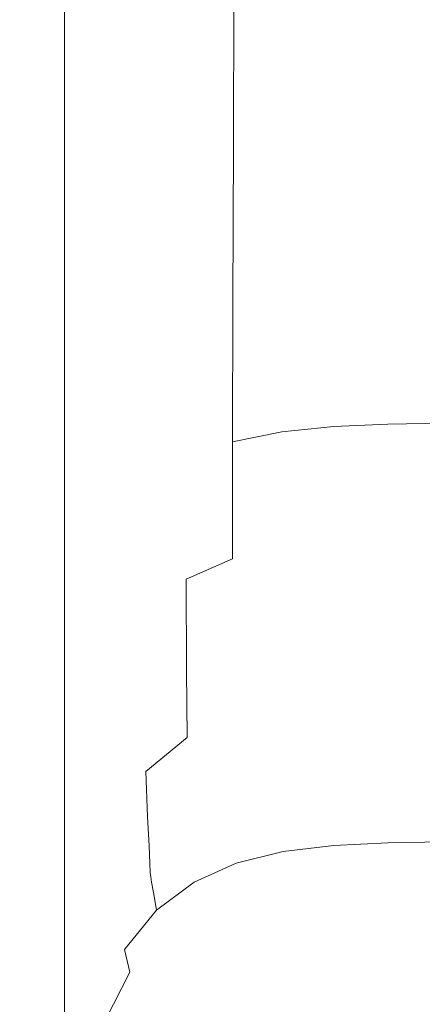
# Model space of a CAD drawing. Extents: x -561 to -121, y 354 to 684.
# Drawn here: x -561 to -551, y 593 to 616 of the extents above; entities that cross this region are included whole.
import ezdxf

# ---------------------------------------------------------------- set-up
doc = ezdxf.new("R2010")
doc.units = 0
doc.header["$LTSCALE"] = 500
doc.header["$MEASUREMENT"] = 0
doc.layers.add('NOVOTERM_CERAMIKA', color=7, linetype='Continuous')

msp = doc.modelspace()

# ---------------------------------------------------------------- linework, layer by layer
at = {"layer": 'NOVOTERM_CERAMIKA', "lineweight": 0}
for points, invisible_edges in [([(-555.705, 617.096, 386.321), (-554.576, 617.176, 385.69), (-554.582, 613.224, 384.373), (-555.716, 613.103, 385.013)], 7), ([(-554.576, 617.176, 385.69), (-553.374, 617.232, 385.374), (-553.377, 613.295, 384.052), (-554.582, 613.224, 384.373)], 15), ([(-553.374, 617.232, 385.374), (-552.111, 617.273, 385.269), (-552.115, 613.335, 383.946), (-553.377, 613.295, 384.052)], 15), ([(-552.111, 617.273, 385.269), (-550.802, 617.306, 385.269), (-550.807, 613.36, 383.946), (-552.115, 613.335, 383.946)], 15), ([(-556.748, 616.983, 387.372), (-556.769, 612.914, 386.081), (-557.718, 612.695, 387.711), (-557.685, 616.856, 388.963)], 15), ([(-555.705, 617.096, 386.321), (-555.716, 613.103, 385.013), (-556.769, 612.914, 386.081), (-556.748, 616.983, 387.372)], 15), ([(-558.501, 616.736, 391.214), (-558.543, 612.485, 390.038), (-559.222, 612.32, 393.198), (-559.176, 616.641, 394.243)], 15), ([(-557.685, 616.856, 388.963), (-557.718, 612.695, 387.711), (-558.543, 612.485, 390.038), (-558.501, 616.736, 391.214)], 15), ([(-560.679, 616.597, 423.286), (-560.68, 612.288, 423.267), (-560.696, 612.291, 427.94), (-560.696, 616.598, 427.94)], 15), ([(-560.696, 616.598, 427.94), (-560.696, 612.291, 427.94), (-560.696, 612.291, 432.049), (-560.696, 616.598, 432.049)], 15), ([(-560.678, 616.598, 438.189), (-560.696, 616.598, 435.44), (-560.696, 612.291, 435.44), (-560.678, 612.291, 438.189)], 15), ([(-560.696, 616.598, 435.44), (-560.696, 616.598, 432.049), (-560.696, 612.291, 432.049), (-560.696, 612.291, 435.44)], 15), ([(-560.626, 616.594, 418.261), (-560.63, 612.28, 418.185), (-560.68, 612.288, 423.267), (-560.679, 616.597, 423.286)], 15), ([(-560.622, 616.6, 440.37), (-560.678, 616.598, 438.189), (-560.678, 612.291, 438.189), (-560.622, 612.292, 440.37)], 15), ([(-560.52, 616.587, 413.041), (-560.531, 612.263, 412.85), (-560.63, 612.28, 418.185), (-560.626, 616.594, 418.261)], 15), ([(-560.51, 616.602, 442.062), (-560.622, 616.6, 440.37), (-560.622, 612.292, 440.37), (-560.51, 612.293, 442.062)], 15), ([(-560.52, 616.587, 413.041), (-560.344, 616.576, 407.799), (-560.365, 612.235, 407.418), (-560.531, 612.263, 412.85)], 15), ([(-560.51, 616.602, 442.062), (-560.51, 612.293, 442.062), (-560.323, 612.295, 443.339), (-560.323, 616.606, 443.339)], 15), ([(-560.344, 616.576, 407.799), (-560.076, 616.574, 402.766), (-560.109, 612.219, 402.154), (-560.365, 612.235, 407.418)], 15), ([(-560.323, 616.606, 443.339), (-560.323, 612.295, 443.339), (-560.044, 612.297, 444.279), (-560.044, 616.613, 444.279)], 15), ([(-560.076, 616.574, 402.766), (-559.694, 616.591, 398.171), (-559.736, 612.239, 397.325), (-560.109, 612.219, 402.154)], 15), ([(-560.044, 616.613, 444.279), (-560.044, 612.297, 444.279), (-559.652, 612.301, 444.957), (-559.652, 616.622, 444.957)], 11), ([(-559.694, 616.591, 398.171), (-559.176, 616.641, 394.243), (-559.222, 612.32, 393.198), (-559.736, 612.239, 397.325)], 15), ([(-559.652, 616.622, 444.957), (-559.652, 612.301, 444.957), (-559.13, 612.306, 445.449), (-559.13, 616.634, 445.449)], 15), ([(-558.459, 616.65, 445.832), (-559.13, 616.634, 445.449), (-559.13, 612.306, 445.449), (-558.459, 612.312, 445.832)], 15), ([(-557.626, 616.665, 446.117), (-558.459, 616.65, 445.832), (-558.459, 612.312, 445.832), (-557.629, 612.316, 446.116)], 15), ([(-556.618, 616.675, 446.317), (-557.626, 616.665, 446.117), (-557.629, 612.316, 446.116), (-556.631, 612.313, 446.313)], 15), ([(-555.424, 616.676, 446.443), (-556.618, 616.675, 446.317), (-556.631, 612.313, 446.313), (-555.455, 612.3, 446.434)], 15), ([(-555.424, 616.676, 446.443), (-555.455, 612.3, 446.434), (-554.093, 612.273, 446.489), (-554.029, 616.665, 446.507)], 15), ([(-554.029, 616.665, 446.507), (-554.093, 612.273, 446.489), (-552.53, 612.256, 446.494), (-552.421, 616.65, 446.524)], 15), ([(-552.421, 616.65, 446.524), (-552.53, 612.256, 446.494), (-550.75, 612.272, 446.466), (-550.582, 616.641, 446.508)], 15), ([(-554.582, 613.224, 384.373), (-553.377, 613.295, 384.052), (-553.38, 609.704, 382.067), (-554.587, 609.606, 382.388)], 15), ([(-553.377, 613.295, 384.052), (-552.115, 613.335, 383.946), (-552.118, 609.749, 381.96), (-553.38, 609.704, 382.067)], 15), ([(-552.115, 613.335, 383.946), (-550.807, 613.36, 383.946), (-550.812, 609.771, 381.96), (-552.118, 609.749, 381.96)], 15), ([(-555.716, 613.103, 385.013), (-555.729, 609.429, 383.029), (-556.792, 609.141, 384.099), (-556.769, 612.914, 386.081)], 15), ([(-555.716, 613.103, 385.013), (-554.582, 613.224, 384.373), (-554.587, 609.606, 382.388), (-555.729, 609.429, 383.029)], 7), ([(-556.769, 612.914, 386.081), (-556.792, 609.141, 384.099), (-557.757, 608.777, 385.756), (-557.718, 612.695, 387.711)], 15), ([(-557.718, 612.695, 387.711), (-557.757, 608.777, 385.756), (-558.603, 608.368, 388.162), (-558.543, 612.485, 390.038)], 15), ([(-558.543, 612.485, 390.038), (-558.603, 608.368, 388.162), (-559.296, 608.041, 391.529), (-559.222, 612.32, 393.198)], 15), ([(-560.68, 612.288, 423.267), (-560.681, 608.047, 423.244), (-560.696, 608.052, 427.94), (-560.696, 612.291, 427.94)], 15), ([(-560.696, 612.291, 427.94), (-560.696, 608.052, 427.94), (-560.696, 608.052, 432.049), (-560.696, 612.291, 432.049)], 15), ([(-560.678, 612.291, 438.189), (-560.696, 612.291, 435.44), (-560.696, 608.052, 435.44), (-560.678, 608.052, 438.189)], 15), ([(-560.696, 612.291, 435.44), (-560.696, 612.291, 432.049), (-560.696, 608.052, 432.049), (-560.696, 608.052, 435.44)], 15), ([(-560.63, 612.28, 418.185), (-560.636, 608.033, 418.093), (-560.681, 608.047, 423.244), (-560.68, 612.288, 423.267)], 15), ([(-560.622, 612.292, 440.37), (-560.678, 612.291, 438.189), (-560.678, 608.052, 438.189), (-560.622, 608.052, 440.37)], 15), ([(-560.531, 612.263, 412.85), (-560.545, 608.005, 412.62), (-560.636, 608.033, 418.093), (-560.63, 612.28, 418.185)], 15), ([(-560.51, 612.293, 442.062), (-560.622, 612.292, 440.37), (-560.622, 608.052, 440.37), (-560.51, 608.052, 442.062)], 15), ([(-560.531, 612.263, 412.85), (-560.365, 612.235, 407.418), (-560.394, 607.959, 406.957), (-560.545, 608.005, 412.62)], 15), ([(-560.51, 612.293, 442.062), (-560.51, 608.052, 442.062), (-560.323, 608.052, 443.339), (-560.323, 612.295, 443.339)], 15), ([(-560.365, 612.235, 407.418), (-560.109, 612.219, 402.154), (-560.155, 607.922, 401.357), (-560.394, 607.959, 406.957)], 15), ([(-560.323, 612.295, 443.339), (-560.323, 608.052, 443.339), (-560.044, 608.053, 444.279), (-560.044, 612.297, 444.279)], 15), ([(-560.109, 612.219, 402.154), (-559.736, 612.239, 397.325), (-559.801, 607.92, 396.07), (-560.155, 607.922, 401.357)], 15), ([(-560.044, 612.297, 444.279), (-560.044, 608.053, 444.279), (-559.652, 608.054, 444.957), (-559.652, 612.301, 444.957)], 11), ([(-559.736, 612.239, 397.325), (-559.222, 612.32, 393.198), (-559.296, 608.041, 391.529), (-559.801, 607.92, 396.07)], 15), ([(-559.652, 612.301, 444.957), (-559.652, 608.054, 444.957), (-559.13, 608.055, 445.449), (-559.13, 612.306, 445.449)], 15), ([(-558.459, 612.312, 445.832), (-559.13, 612.306, 445.449), (-559.13, 608.055, 445.449), (-558.459, 608.057, 445.832)], 15), ([(-557.629, 612.316, 446.116), (-558.459, 612.312, 445.832), (-558.459, 608.057, 445.832), (-557.634, 608.054, 446.115)], 15), ([(-556.631, 612.313, 446.313), (-557.629, 612.316, 446.116), (-557.634, 608.054, 446.115), (-556.653, 608.043, 446.309)], 15), ([(-555.455, 612.3, 446.434), (-556.631, 612.313, 446.313), (-556.653, 608.043, 446.309), (-555.51, 608.019, 446.422)], 15), ([(-555.455, 612.3, 446.434), (-555.51, 608.019, 446.422), (-554.202, 607.977, 446.465), (-554.093, 612.273, 446.489)], 15), ([(-554.093, 612.273, 446.489), (-554.202, 607.977, 446.465), (-552.717, 607.946, 446.453), (-552.53, 612.256, 446.494)], 15), ([(-552.53, 612.256, 446.494), (-552.717, 607.946, 446.453), (-551.044, 607.957, 446.401), (-550.75, 612.272, 446.466)], 15), ([(-555.729, 609.429, 383.029), (-554.587, 609.606, 382.388), (-554.592, 606.413, 379.595), (-555.739, 606.176, 380.216)], 3), ([(-554.587, 609.606, 382.388), (-553.38, 609.704, 382.067), (-553.383, 606.539, 379.284), (-554.592, 606.413, 379.595)], 11), ([(-553.38, 609.704, 382.067), (-552.118, 609.749, 381.96), (-552.12, 606.594, 379.18), (-553.383, 606.539, 379.284)], 11), ([(-552.118, 609.749, 381.96), (-550.812, 609.771, 381.96), (-550.816, 606.615, 379.18), (-552.12, 606.594, 379.18)], 11), ([(-555.729, 609.429, 383.029), (-555.739, 606.176, 380.216), (-556.811, 605.789, 381.251), (-556.792, 609.141, 384.099)], 15), ([(-556.792, 609.141, 384.099), (-556.811, 605.789, 381.251), (-557.797, 605.223, 382.898), (-557.757, 608.777, 385.756)], 15), ([(-557.757, 608.777, 385.756), (-557.797, 605.223, 382.898), (-558.684, 604.448, 385.355), (-558.603, 608.368, 388.162)], 15), ([(-558.603, 608.368, 388.162), (-558.684, 604.448, 385.355), (-559.405, 603.81, 389.03), (-559.296, 608.041, 391.529)], 15), ([(-560.681, 608.047, 423.244), (-560.683, 603.922, 423.22), (-560.696, 603.928, 427.94), (-560.696, 608.052, 427.94)], 15), ([(-560.696, 608.052, 427.94), (-560.696, 603.928, 427.94), (-560.696, 603.928, 432.049), (-560.696, 608.052, 432.049)], 15), ([(-560.678, 608.052, 438.189), (-560.696, 608.052, 435.44), (-560.696, 603.928, 435.44), (-560.678, 603.928, 438.189)], 15), ([(-560.696, 608.052, 435.44), (-560.696, 608.052, 432.049), (-560.696, 603.928, 432.049), (-560.696, 603.928, 435.44)], 15), ([(-560.636, 608.033, 418.093), (-560.643, 603.904, 418), (-560.683, 603.922, 423.22), (-560.681, 608.047, 423.244)], 15), ([(-560.622, 608.052, 440.37), (-560.678, 608.052, 438.189), (-560.678, 603.928, 438.189), (-560.622, 603.928, 440.37)], 15), ([(-560.545, 608.005, 412.62), (-560.563, 603.867, 412.387), (-560.643, 603.904, 418), (-560.636, 608.033, 418.093)], 15), ([(-560.51, 608.052, 442.062), (-560.622, 608.052, 440.37), (-560.622, 603.928, 440.37), (-560.51, 603.928, 442.062)], 15), ([(-560.545, 608.005, 412.62), (-560.394, 607.959, 406.957), (-560.431, 603.807, 406.49), (-560.563, 603.867, 412.387)], 15), ([(-560.51, 608.052, 442.062), (-560.51, 603.928, 442.062), (-560.323, 603.928, 443.339), (-560.323, 608.052, 443.339)], 15), ([(-560.323, 608.052, 443.339), (-560.323, 603.928, 443.339), (-560.044, 603.928, 444.279), (-560.044, 608.053, 444.279)], 15), ([(-560.044, 608.053, 444.279), (-560.044, 603.928, 444.279), (-559.652, 603.928, 444.957), (-559.652, 608.054, 444.957)], 11), ([(-559.801, 607.92, 396.07), (-559.296, 608.041, 391.529), (-559.405, 603.81, 389.03), (-559.896, 603.652, 394.334)], 15), ([(-559.652, 608.054, 444.957), (-559.652, 603.928, 444.957), (-559.13, 603.928, 445.449), (-559.13, 608.055, 445.449)], 15), ([(-558.459, 608.057, 445.832), (-559.13, 608.055, 445.449), (-559.13, 603.928, 445.449), (-558.459, 603.928, 445.832)], 15), ([(-557.634, 608.054, 446.115), (-558.459, 608.057, 445.832), (-558.459, 603.928, 445.832), (-557.641, 603.922, 446.114)], 15), ([(-556.653, 608.043, 446.309), (-557.634, 608.054, 446.115), (-557.641, 603.922, 446.114), (-556.68, 603.906, 446.303)], 15), ([(-555.51, 608.019, 446.422), (-556.653, 608.043, 446.309), (-556.68, 603.906, 446.303), (-555.578, 603.874, 446.409)], 15), ([(-555.51, 608.019, 446.422), (-555.578, 603.874, 446.409), (-554.339, 603.821, 446.439), (-554.202, 607.977, 446.465)], 15), ([(-554.202, 607.977, 446.465), (-554.339, 603.821, 446.439), (-552.954, 603.759, 446.402), (-552.717, 607.946, 446.453)], 15), ([(-551.044, 607.957, 446.401), (-551.416, 603.701, 446.307), (-549.689, 603.895, 446.194), (-549.163, 608.095, 446.332)], 15), ([(-560.394, 607.959, 406.957), (-560.155, 607.922, 401.357), (-560.217, 603.733, 400.432), (-560.431, 603.807, 406.49)], 15), ([(-560.155, 607.922, 401.357), (-559.801, 607.92, 396.07), (-559.896, 603.652, 394.334), (-560.217, 603.733, 400.432)], 15), ([(-552.717, 607.946, 446.453), (-552.954, 603.759, 446.402), (-551.416, 603.701, 446.307), (-551.044, 607.957, 446.401)], 15), ([(-553.383, 606.539, 379.284), (-552.12, 606.594, 379.18), (-552.123, 603.948, 375.474), (-553.385, 603.885, 375.569)], 15), ([(-552.12, 606.594, 379.18), (-550.816, 606.615, 379.18), (-550.82, 603.97, 375.474), (-552.123, 603.948, 375.474)], 15), ([(-555.739, 606.176, 380.216), (-554.592, 606.413, 379.595), (-554.595, 603.734, 375.852), (-555.743, 603.45, 376.419)], 7), ([(-554.592, 606.413, 379.595), (-553.383, 606.539, 379.284), (-553.385, 603.885, 375.569), (-554.595, 603.734, 375.852)], 15), ([(-555.739, 606.176, 380.216), (-555.743, 603.45, 376.419), (-556.82, 602.983, 377.364), (-556.811, 605.789, 381.251)], 13), ([(-556.811, 605.789, 381.251), (-556.82, 602.983, 377.364), (-557.817, 602.245, 378.872), (-557.797, 605.223, 382.898)], 15), ([(-557.797, 605.223, 382.898), (-557.817, 602.245, 378.872), (-558.729, 601.144, 381.127), (-558.684, 604.448, 385.355)], 15), ([(-558.684, 604.448, 385.355), (-558.729, 601.144, 381.127), (-559.591, 599.308, 384.883), (-559.405, 603.81, 389.03)], 15), ([(-560.683, 603.922, 423.22), (-560.685, 599.962, 423.2), (-560.696, 599.968, 427.94), (-560.696, 603.928, 427.94)], 15), ([(-560.696, 603.928, 427.94), (-560.696, 599.968, 427.94), (-560.696, 599.968, 432.049), (-560.696, 603.928, 432.049)], 15), ([(-560.678, 603.928, 438.189), (-560.696, 603.928, 435.44), (-560.696, 599.968, 435.44), (-560.678, 599.968, 438.189)], 15), ([(-560.696, 603.928, 435.44), (-560.696, 603.928, 432.049), (-560.696, 599.968, 432.049), (-560.696, 599.968, 435.44)], 15), ([(-560.643, 603.904, 418), (-560.652, 599.942, 417.919), (-560.685, 599.962, 423.2), (-560.683, 603.922, 423.22)], 15), ([(-560.622, 603.928, 440.37), (-560.678, 603.928, 438.189), (-560.678, 599.968, 438.189), (-560.622, 599.968, 440.37)], 15), ([(-560.563, 603.867, 412.387), (-560.585, 599.902, 412.186), (-560.652, 599.942, 417.919), (-560.643, 603.904, 418)], 15), ([(-560.51, 603.928, 442.062), (-560.622, 603.928, 440.37), (-560.622, 599.968, 440.37), (-560.51, 599.968, 442.062)], 15), ([(-560.563, 603.867, 412.387), (-560.431, 603.807, 406.49), (-560.474, 599.836, 406.09), (-560.585, 599.902, 412.186)], 15), ([(-560.51, 603.928, 442.062), (-560.51, 599.968, 442.062), (-560.323, 599.968, 443.339), (-560.323, 603.928, 443.339)], 15), ([(-560.323, 603.928, 443.339), (-560.323, 599.968, 443.339), (-560.044, 599.968, 444.279), (-560.044, 603.928, 444.279)], 15), ([(-560.044, 603.928, 444.279), (-560.044, 599.968, 444.279), (-559.652, 599.968, 444.957), (-559.652, 603.928, 444.957)], 11), ([(-559.652, 603.928, 444.957), (-559.652, 599.968, 444.957), (-559.13, 599.968, 445.449), (-559.13, 603.928, 445.449)], 15), ([(-558.459, 603.928, 445.832), (-559.13, 603.928, 445.449), (-559.13, 599.968, 445.449), (-558.459, 599.968, 445.832)], 15), ([(-557.641, 603.922, 446.114), (-558.459, 603.928, 445.832), (-558.459, 599.968, 445.832), (-557.648, 599.963, 446.112)], 15), ([(-556.68, 603.906, 446.303), (-557.641, 603.922, 446.114), (-557.648, 599.963, 446.112), (-556.709, 599.945, 446.298)], 15), ([(-555.578, 603.874, 446.409), (-556.68, 603.906, 446.303), (-556.709, 599.945, 446.298), (-555.652, 599.91, 446.396)], 15), ([(-555.578, 603.874, 446.409), (-555.652, 599.91, 446.396), (-554.485, 599.853, 446.414), (-554.339, 603.821, 446.439)], 15), ([(-554.594, 601.66, 371.02), (-554.595, 603.734, 375.852), (-553.385, 603.885, 375.569), (-553.385, 601.822, 370.787)], 15), ([(-553.385, 601.822, 370.787), (-553.385, 603.885, 375.569), (-552.123, 603.948, 375.474), (-552.125, 601.89, 370.709)], 15), ([(-552.125, 601.89, 370.709), (-552.123, 603.948, 375.474), (-550.82, 603.97, 375.474), (-550.822, 601.913, 370.709)], 15), ([(-551.416, 603.701, 446.307), (-551.846, 599.632, 446.212), (-550.282, 599.416, 445.961), (-549.689, 603.895, 446.194)], 15), ([(-560.431, 603.807, 406.49), (-560.217, 603.733, 400.432), (-560.296, 599.731, 399.624), (-560.474, 599.836, 406.09)], 15), ([(-560.217, 603.733, 400.432), (-559.896, 603.652, 394.334), (-560.029, 599.574, 392.782), (-560.296, 599.731, 399.624)], 15), ([(-559.896, 603.652, 394.334), (-559.405, 603.81, 389.03), (-559.591, 599.308, 384.883), (-560.029, 599.574, 392.782)], 15), ([(-555.739, 601.353, 371.486), (-555.743, 603.45, 376.419), (-554.595, 603.734, 375.852), (-554.594, 601.66, 371.02)], 15), ([(-554.339, 603.821, 446.439), (-554.485, 599.853, 446.414), (-553.215, 599.763, 446.352), (-552.954, 603.759, 446.402)], 15), ([(-552.954, 603.759, 446.402), (-553.215, 599.763, 446.352), (-551.846, 599.632, 446.212), (-551.416, 603.701, 446.307)], 15), ([(-555.739, 601.353, 371.486), (-556.812, 600.848, 372.262), (-556.82, 602.983, 377.364), (-555.743, 603.45, 376.419)], 13), ([(-556.812, 600.848, 372.262), (-557.797, 600.053, 373.41), (-557.817, 602.245, 378.872), (-556.82, 602.983, 377.364)], 15), ([(-557.797, 600.053, 373.41), (-558.684, 598.872, 374.991), (-558.729, 601.144, 381.127), (-557.817, 602.245, 378.872)], 15), ([(-554.59, 600.113, 365.372), (-554.594, 601.66, 371.02), (-553.385, 601.822, 370.787), (-553.385, 600.278, 365.202)], 15), ([(-553.385, 600.278, 365.202), (-553.385, 601.822, 370.787), (-552.125, 601.89, 370.709), (-552.126, 600.346, 365.145)], 15), ([(-552.126, 600.346, 365.145), (-552.125, 601.89, 370.709), (-550.822, 601.913, 370.709), (-550.824, 600.37, 365.145)], 15), ([(-555.73, 599.8, 365.713), (-555.739, 601.353, 371.486), (-554.594, 601.66, 371.02), (-554.59, 600.113, 365.372)], 15), ([(-555.73, 599.8, 365.713), (-556.793, 599.287, 366.281), (-556.812, 600.848, 372.262), (-555.739, 601.353, 371.486)], 13), ([(-558.684, 598.872, 374.991), (-559.405, 597.111, 376.329), (-559.591, 599.308, 384.883), (-558.729, 601.144, 381.127)], 15), ([(-556.793, 599.287, 366.281), (-557.757, 598.501, 367.013), (-557.797, 600.053, 373.41), (-556.812, 600.848, 372.262)], 15), ([(-554.586, 599.013, 359.186), (-554.59, 600.113, 365.372), (-553.385, 600.278, 365.202), (-553.385, 599.176, 359.079)], 15), ([(-553.385, 599.176, 359.079), (-553.385, 600.278, 365.202), (-552.126, 600.346, 365.145), (-552.127, 599.244, 359.043)], 15), ([(-552.127, 599.244, 359.043), (-552.126, 600.346, 365.145), (-550.824, 600.37, 365.145), (-550.826, 599.267, 359.043)], 15), ([(-560.678, 596.223, 438.189), (-560.678, 599.968, 438.189), (-560.696, 599.968, 435.44), (-560.696, 596.223, 435.44)], 15), ([(-560.696, 596.223, 435.44), (-560.696, 599.968, 435.44), (-560.696, 599.968, 432.049), (-560.696, 596.223, 432.049)], 15), ([(-560.688, 596.217, 423.187), (-560.696, 596.223, 427.94), (-560.696, 599.968, 427.94), (-560.685, 599.962, 423.2)], 15), ([(-560.696, 596.223, 427.94), (-560.696, 596.223, 432.049), (-560.696, 599.968, 432.049), (-560.696, 599.968, 427.94)], 15), ([(-560.662, 596.199, 417.867), (-560.688, 596.217, 423.187), (-560.685, 599.962, 423.2), (-560.652, 599.942, 417.919)], 15), ([(-560.622, 596.223, 440.371), (-560.622, 599.968, 440.37), (-560.678, 599.968, 438.189), (-560.678, 596.223, 438.189)], 15), ([(-560.61, 596.163, 412.056), (-560.662, 596.199, 417.867), (-560.652, 599.942, 417.919), (-560.585, 599.902, 412.186)], 15), ([(-560.51, 596.223, 442.062), (-560.51, 599.968, 442.062), (-560.622, 599.968, 440.37), (-560.622, 596.223, 440.371)], 15), ([(-560.51, 596.223, 442.062), (-560.323, 596.223, 443.339), (-560.323, 599.968, 443.339), (-560.51, 599.968, 442.062)], 15), ([(-560.323, 596.223, 443.339), (-560.044, 596.223, 444.279), (-560.044, 599.968, 444.279), (-560.323, 599.968, 443.339)], 15), ([(-560.044, 596.223, 444.279), (-559.652, 596.223, 444.957), (-559.652, 599.968, 444.957), (-560.044, 599.968, 444.279)], 13), ([(-559.652, 596.223, 444.957), (-559.13, 596.223, 445.449), (-559.13, 599.968, 445.449), (-559.652, 599.968, 444.957)], 15), ([(-558.459, 596.223, 445.832), (-558.459, 599.968, 445.832), (-559.13, 599.968, 445.449), (-559.13, 596.223, 445.449)], 15), ([(-557.757, 598.501, 367.013), (-558.603, 597.366, 367.847), (-558.684, 598.872, 374.991), (-557.797, 600.053, 373.41)], 15), ([(-557.655, 596.217, 446.111), (-557.648, 599.963, 446.112), (-558.459, 599.968, 445.832), (-558.459, 596.223, 445.832)], 15), ([(-556.737, 596.202, 446.294), (-556.709, 599.945, 446.298), (-557.648, 599.963, 446.112), (-557.655, 596.217, 446.111)], 15), ([(-555.721, 596.17, 446.385), (-555.652, 599.91, 446.396), (-556.709, 599.945, 446.298), (-556.737, 596.202, 446.294)], 15), ([(-555.719, 598.706, 359.399), (-555.73, 599.8, 365.713), (-554.59, 600.113, 365.372), (-554.586, 599.013, 359.186)], 15), ([(-560.61, 596.163, 412.056), (-560.585, 599.902, 412.186), (-560.474, 599.836, 406.09), (-560.524, 596.103, 405.828)], 15), ([(-560.524, 596.103, 405.828), (-560.474, 599.836, 406.09), (-560.296, 599.731, 399.624), (-560.394, 595.998, 399.175)], 15), ([(-560.394, 595.998, 399.175), (-560.296, 599.731, 399.624), (-560.029, 599.574, 392.782), (-560.213, 595.827, 392.084)], 15), ([(-555.719, 598.706, 359.399), (-556.77, 598.202, 359.755), (-556.793, 599.287, 366.281), (-555.73, 599.8, 365.713)], 15), ([(-555.721, 596.17, 446.385), (-554.625, 596.118, 446.391), (-554.485, 599.853, 446.414), (-555.652, 599.91, 446.396)], 15), ([(-554.625, 596.118, 446.391), (-553.479, 596.026, 446.31), (-553.215, 599.763, 446.352), (-554.485, 599.853, 446.414)], 15), ([(-553.479, 596.026, 446.31), (-552.316, 595.874, 446.142), (-551.846, 599.632, 446.212), (-553.215, 599.763, 446.352)], 15), ([(-560.213, 595.827, 392.084), (-560.029, 599.574, 392.782), (-559.591, 599.308, 384.883), (-560.029, 595.413, 384.595)], 15), ([(-552.316, 595.874, 446.142), (-551.331, 595.482, 445.865), (-550.282, 599.416, 445.961), (-551.846, 599.632, 446.212)], 15), ([(-559.896, 594.577, 376.751), (-560.029, 595.413, 384.595), (-559.591, 599.308, 384.883), (-559.405, 597.111, 376.329)], 15), ([(-556.77, 598.202, 359.755), (-557.718, 597.441, 360.179), (-557.757, 598.501, 367.013), (-556.793, 599.287, 366.281)], 9), ([(-552.128, 598.509, 352.664), (-552.127, 599.244, 359.043), (-550.826, 599.267, 359.043), (-550.827, 598.533, 352.664)], 15), ([(-550.721, 594.668, 445.461), (-549.818, 597.262, 445.482), (-550.282, 599.416, 445.961), (-551.331, 595.482, 445.865)], 15), ([(-554.582, 598.284, 352.735), (-554.586, 599.013, 359.186), (-553.385, 599.176, 359.079), (-553.384, 598.442, 352.681)], 15), ([(-553.384, 598.442, 352.681), (-553.385, 599.176, 359.079), (-552.127, 599.244, 359.043), (-552.128, 598.509, 352.664)], 15), ([(-558.603, 597.366, 367.847), (-559.296, 595.785, 368.535), (-559.405, 597.111, 376.329), (-558.684, 598.872, 374.991)], 15), ([(-555.708, 597.986, 352.842), (-555.719, 598.706, 359.399), (-554.586, 599.013, 359.186), (-554.582, 598.284, 352.735)], 15), ([(-555.708, 597.986, 352.842), (-556.749, 597.497, 353.02), (-556.77, 598.202, 359.755), (-555.719, 598.706, 359.399)], 15), ([(-557.718, 597.441, 360.179), (-558.543, 596.361, 360.597), (-558.603, 597.366, 367.847), (-557.757, 598.501, 367.013)], 15), ([(-554.582, 598.284, 352.735), (-553.384, 598.442, 352.681), (-553.384, 598.002, 346.274), (-554.58, 597.847, 346.295)], 15), ([(-553.384, 598.442, 352.681), (-552.128, 598.509, 352.664), (-552.128, 598.068, 346.266), (-553.384, 598.002, 346.274)], 15), ([(-552.128, 598.509, 352.664), (-550.827, 598.533, 352.664), (-550.827, 598.092, 346.266), (-552.128, 598.068, 346.266)], 15), ([(-556.749, 597.497, 353.02), (-557.685, 596.764, 353.231), (-557.718, 597.441, 360.179), (-556.77, 598.202, 359.755)], 13), ([(-555.708, 597.986, 352.842), (-554.582, 598.284, 352.735), (-554.58, 597.847, 346.295), (-555.702, 597.553, 346.338)], 15), ([(-555.708, 597.986, 352.842), (-555.702, 597.553, 346.338), (-556.736, 597.074, 346.409), (-556.749, 597.497, 353.02)], 15), ([(-554.58, 597.847, 346.295), (-553.384, 598.002, 346.274), (-553.383, 597.782, 340.114), (-554.579, 597.628, 340.119)], 15), ([(-553.384, 598.002, 346.274), (-552.128, 598.068, 346.266), (-552.128, 597.847, 340.112), (-553.383, 597.782, 340.114)], 15), ([(-552.128, 598.068, 346.266), (-550.827, 598.092, 346.266), (-550.827, 597.871, 340.112), (-552.128, 597.847, 340.112)], 15), ([(-555.702, 597.553, 346.338), (-554.58, 597.847, 346.295), (-554.579, 597.628, 340.119), (-555.699, 597.337, 340.13)], 15), ([(-554.579, 597.628, 340.119), (-553.383, 597.782, 340.114), (-553.383, 597.708, 334.461), (-554.578, 597.555, 334.461)], 15), ([(-554.577, 597.509, 322.748), (-554.578, 597.555, 325.711), (-553.383, 597.708, 325.711), (-553.383, 597.662, 322.748)], 15), ([(-554.578, 597.555, 325.711), (-554.578, 597.555, 329.574), (-553.383, 597.708, 329.574), (-553.383, 597.708, 325.711)], 15), ([(-554.578, 597.555, 334.461), (-553.383, 597.708, 334.461), (-553.383, 597.708, 329.574), (-554.578, 597.555, 329.574)], 15), ([(-554.574, 597.37, 320.562), (-554.577, 597.509, 322.748), (-553.383, 597.662, 322.748), (-553.382, 597.522, 320.562)], 15), ([(-553.383, 597.782, 340.114), (-552.128, 597.847, 340.112), (-552.128, 597.774, 334.461), (-553.383, 597.708, 334.461)], 15), ([(-553.383, 597.662, 322.748), (-553.383, 597.708, 325.711), (-552.128, 597.774, 325.711), (-552.128, 597.727, 322.748)], 15), ([(-553.383, 597.708, 325.711), (-553.383, 597.708, 329.574), (-552.128, 597.774, 329.574), (-552.128, 597.774, 325.711)], 15), ([(-553.383, 597.708, 334.461), (-552.128, 597.774, 334.461), (-552.128, 597.774, 329.574), (-553.383, 597.708, 329.574)], 15), ([(-553.382, 597.522, 320.562), (-553.383, 597.662, 322.748), (-552.128, 597.727, 322.748), (-552.128, 597.586, 320.561)], 15), ([(-552.128, 597.847, 340.112), (-550.827, 597.871, 340.112), (-550.828, 597.798, 334.461), (-552.128, 597.774, 334.461)], 15), ([(-552.128, 597.727, 322.748), (-552.128, 597.774, 325.711), (-550.828, 597.798, 325.711), (-550.827, 597.751, 322.748)], 15), ([(-552.128, 597.774, 325.711), (-552.128, 597.774, 329.574), (-550.828, 597.798, 329.574), (-550.828, 597.798, 325.711)], 15), ([(-552.128, 597.774, 334.461), (-550.828, 597.798, 334.461), (-550.828, 597.798, 329.574), (-552.128, 597.774, 329.574)], 15), ([(-552.128, 597.586, 320.561), (-552.128, 597.727, 322.748), (-550.827, 597.751, 322.748), (-550.827, 597.61, 320.561)], 15), ([(-557.685, 596.764, 353.231), (-558.501, 595.731, 353.44), (-558.543, 596.361, 360.597), (-557.718, 597.441, 360.179)], 15), ([(-556.749, 597.497, 353.02), (-556.736, 597.074, 346.409), (-557.666, 596.357, 346.494), (-557.685, 596.764, 353.231)], 11), ([(-555.702, 597.553, 346.338), (-555.699, 597.337, 340.13), (-556.73, 596.862, 340.148), (-556.736, 597.074, 346.409)], 15), ([(-555.699, 597.337, 340.13), (-554.579, 597.628, 340.119), (-554.578, 597.555, 334.461), (-555.698, 597.265, 334.461)], 15), ([(-555.696, 597.22, 322.748), (-555.698, 597.265, 325.711), (-554.578, 597.555, 325.711), (-554.577, 597.509, 322.748)], 15), ([(-555.698, 597.265, 325.711), (-555.698, 597.265, 329.574), (-554.578, 597.555, 329.574), (-554.578, 597.555, 325.711)], 15), ([(-555.698, 597.265, 334.461), (-554.578, 597.555, 334.461), (-554.578, 597.555, 329.574), (-555.698, 597.265, 329.574)], 15), ([(-555.689, 597.084, 320.563), (-555.696, 597.22, 322.748), (-554.577, 597.509, 322.748), (-554.574, 597.37, 320.562)], 15), ([(-554.569, 597.093, 319.03), (-554.574, 597.37, 320.562), (-553.382, 597.522, 320.562), (-553.381, 597.241, 319.029)], 15), ([(-553.381, 597.241, 319.029), (-553.382, 597.522, 320.562), (-552.128, 597.586, 320.561), (-552.128, 597.305, 319.028)], 15), ([(-552.128, 597.305, 319.028), (-552.128, 597.586, 320.561), (-550.827, 597.61, 320.561), (-550.827, 597.329, 319.028)], 15), ([(-558.543, 596.361, 360.597), (-559.222, 594.899, 360.933), (-559.296, 595.785, 368.535), (-558.603, 597.366, 367.847)], 15), ([(-555.699, 597.337, 340.13), (-555.698, 597.265, 334.461), (-556.728, 596.792, 334.461), (-556.73, 596.862, 340.148)], 15), ([(-555.696, 597.22, 322.748), (-556.723, 596.748, 322.749), (-556.728, 596.792, 325.711), (-555.698, 597.265, 325.711)], 15), ([(-555.698, 597.265, 325.711), (-556.728, 596.792, 325.711), (-556.728, 596.792, 329.574), (-555.698, 597.265, 329.574)], 15), ([(-555.698, 597.265, 334.461), (-555.698, 597.265, 329.574), (-556.728, 596.792, 329.574), (-556.728, 596.792, 334.461)], 15), ([(-555.689, 597.084, 320.563), (-556.71, 596.617, 320.566), (-556.723, 596.748, 322.749), (-555.696, 597.22, 322.748)], 15), ([(-555.675, 596.813, 319.034), (-555.689, 597.084, 320.563), (-554.574, 597.37, 320.562), (-554.569, 597.093, 319.03)], 15), ([(-554.569, 597.093, 319.03), (-553.381, 597.241, 319.029), (-553.378, 596.774, 318.026), (-554.56, 596.631, 318.029)], 11), ([(-553.381, 597.241, 319.029), (-552.128, 597.305, 319.028), (-552.127, 596.836, 318.025), (-553.378, 596.774, 318.026)], 11), ([(-552.128, 597.305, 319.028), (-550.827, 597.329, 319.028), (-550.826, 596.86, 318.025), (-552.127, 596.836, 318.025)], 11), ([(-559.801, 593.658, 368.83), (-559.896, 594.577, 376.751), (-559.405, 597.111, 376.329), (-559.296, 595.785, 368.535)], 15), ([(-556.736, 597.074, 346.409), (-556.73, 596.862, 340.148), (-557.656, 596.154, 340.169), (-557.666, 596.357, 346.494)], 11), ([(-555.675, 596.813, 319.034), (-556.682, 596.356, 319.039), (-556.71, 596.617, 320.566), (-555.689, 597.084, 320.563)], 15), ([(-555.675, 596.813, 319.034), (-554.569, 597.093, 319.03), (-554.56, 596.631, 318.029), (-555.652, 596.361, 318.035)], 11), ([(-557.685, 596.764, 353.231), (-557.666, 596.357, 346.494), (-558.475, 595.354, 346.577), (-558.501, 595.731, 353.44)], 15), ([(-556.73, 596.862, 340.148), (-556.728, 596.792, 334.461), (-557.653, 596.086, 334.461), (-557.656, 596.154, 340.169)], 11), ([(-556.723, 596.748, 322.749), (-557.646, 596.045, 322.749), (-557.653, 596.086, 325.711), (-556.728, 596.792, 325.711)], 13), ([(-556.728, 596.792, 325.711), (-557.653, 596.086, 325.711), (-557.653, 596.086, 329.574), (-556.728, 596.792, 329.574)], 13), ([(-556.728, 596.792, 334.461), (-556.728, 596.792, 329.574), (-557.653, 596.086, 329.574), (-557.653, 596.086, 334.461)], 11), ([(-556.71, 596.617, 320.566), (-557.624, 595.922, 320.568), (-557.646, 596.045, 322.749), (-556.723, 596.748, 322.749)], 13), ([(-555.675, 596.813, 319.034), (-555.652, 596.361, 318.035), (-556.637, 595.92, 318.046), (-556.682, 596.356, 319.039)], 13), ([(-554.56, 596.631, 318.029), (-553.378, 596.774, 318.026), (-553.375, 596.074, 317.428), (-554.549, 595.938, 317.434)], 15), ([(-553.378, 596.774, 318.026), (-552.127, 596.836, 318.025), (-552.126, 596.132, 317.427), (-553.375, 596.074, 317.428)], 15), ([(-552.127, 596.836, 318.025), (-550.826, 596.86, 318.025), (-550.824, 596.156, 317.427), (-552.126, 596.132, 317.427)], 15), ([(-556.682, 596.356, 319.039), (-557.58, 595.676, 319.045), (-557.624, 595.922, 320.568), (-556.71, 596.617, 320.566)], 13), ([(-555.652, 596.361, 318.035), (-554.56, 596.631, 318.029), (-554.549, 595.938, 317.434), (-555.627, 595.683, 317.444)], 15), ([(-558.501, 595.731, 353.44), (-559.176, 594.345, 353.608), (-559.222, 594.899, 360.933), (-558.543, 596.361, 360.597)], 15), ([(-557.666, 596.357, 346.494), (-557.656, 596.154, 340.169), (-558.463, 595.165, 340.19), (-558.475, 595.354, 346.577)], 15), ([(-556.682, 596.356, 319.039), (-556.637, 595.92, 318.046), (-557.507, 595.265, 318.057), (-557.58, 595.676, 319.045)], 9), ([(-555.652, 596.361, 318.035), (-555.627, 595.683, 317.444), (-556.587, 595.267, 317.461), (-556.637, 595.92, 318.046)], 15), ([(-560.678, 592.664, 438.189), (-560.678, 596.223, 438.189), (-560.696, 596.223, 435.44), (-560.696, 592.664, 435.44)], 15), ([(-560.696, 592.664, 435.44), (-560.696, 596.223, 435.44), (-560.696, 596.223, 432.049), (-560.696, 592.664, 432.049)], 15), ([(-560.69, 592.659, 423.18), (-560.696, 592.664, 427.94), (-560.696, 596.223, 427.94), (-560.688, 596.217, 423.187)], 15), ([(-560.696, 592.664, 427.94), (-560.696, 592.664, 432.049), (-560.696, 596.223, 432.049), (-560.696, 596.223, 427.94)], 15), ([(-560.672, 592.645, 417.836), (-560.69, 592.659, 423.18), (-560.688, 596.217, 423.187), (-560.662, 596.199, 417.867)], 15), ([(-560.622, 592.664, 440.37), (-560.622, 596.223, 440.371), (-560.678, 596.223, 438.189), (-560.678, 592.664, 438.189)], 15), ([(-560.635, 592.617, 411.979), (-560.672, 592.645, 417.836), (-560.662, 596.199, 417.867), (-560.61, 596.163, 412.056)], 15), ([(-560.635, 592.617, 411.979), (-560.61, 596.163, 412.056), (-560.524, 596.103, 405.828), (-560.575, 592.571, 405.675)], 15), ([(-560.51, 592.664, 442.062), (-560.51, 596.223, 442.062), (-560.622, 596.223, 440.371), (-560.622, 592.664, 440.37)], 15), ([(-560.575, 592.571, 405.675), (-560.524, 596.103, 405.828), (-560.394, 595.998, 399.175), (-560.493, 592.486, 398.958)], 15), ([(-560.51, 592.664, 442.062), (-560.323, 592.664, 443.339), (-560.323, 596.223, 443.339), (-560.51, 596.223, 442.062)], 15), ([(-560.323, 592.664, 443.339), (-560.044, 592.664, 444.279), (-560.044, 596.223, 444.279), (-560.323, 596.223, 443.339)], 15), ([(-560.044, 592.664, 444.279), (-559.652, 592.664, 444.957), (-559.652, 596.223, 444.957), (-560.044, 596.223, 444.279)], 13), ([(-559.652, 592.664, 444.957), (-559.13, 592.664, 445.449), (-559.13, 596.223, 445.449), (-559.652, 596.223, 444.957)], 15), ([(-558.459, 592.664, 445.832), (-558.459, 596.223, 445.832), (-559.13, 596.223, 445.449), (-559.13, 592.664, 445.449)], 15), ([(-557.656, 596.154, 340.169), (-557.653, 596.086, 334.461), (-558.459, 595.102, 334.461), (-558.463, 595.165, 340.19)], 15), ([(-557.662, 592.66, 446.11), (-557.655, 596.217, 446.111), (-558.459, 596.223, 445.832), (-558.459, 592.664, 445.832)], 15), ([(-557.646, 596.045, 322.749), (-558.448, 595.064, 322.75), (-558.459, 595.102, 325.711), (-557.653, 596.086, 325.711)], 15), ([(-557.653, 596.086, 325.711), (-558.459, 595.102, 325.711), (-558.459, 595.102, 329.574), (-557.653, 596.086, 329.574)], 15), ([(-557.653, 596.086, 334.461), (-557.653, 596.086, 329.574), (-558.459, 595.102, 329.574), (-558.459, 595.102, 334.461)], 15), ([(-557.624, 595.922, 320.568), (-558.418, 594.952, 320.57), (-558.448, 595.064, 322.75), (-557.646, 596.045, 322.749)], 15), ([(-556.762, 592.648, 446.29), (-556.737, 596.202, 446.294), (-557.655, 596.217, 446.111), (-557.662, 592.66, 446.11)], 15), ([(-555.784, 592.623, 446.375), (-555.721, 596.17, 446.385), (-556.737, 596.202, 446.294), (-556.762, 592.648, 446.29)], 15), ([(-555.784, 592.623, 446.375), (-554.751, 592.583, 446.372), (-554.625, 596.118, 446.391), (-555.721, 596.17, 446.385)], 15), ([(-554.751, 592.583, 446.372), (-553.717, 592.505, 446.278), (-553.479, 596.026, 446.31), (-554.625, 596.118, 446.391)], 15), ([(-554.549, 595.938, 317.434), (-553.375, 596.074, 317.428), (-553.372, 595.093, 317.114), (-554.541, 594.969, 317.121)], 15), ([(-553.375, 596.074, 317.428), (-552.126, 596.132, 317.427), (-552.125, 595.148, 317.111), (-553.372, 595.093, 317.114)], 15), ([(-552.126, 596.132, 317.427), (-550.824, 596.156, 317.427), (-550.822, 595.171, 317.111), (-552.125, 595.148, 317.111)], 15), ([(-560.493, 592.486, 398.958), (-560.394, 595.998, 399.175), (-560.213, 595.827, 392.084), (-560.394, 592.342, 391.859)], 15), ([(-560.394, 592.342, 391.859), (-560.213, 595.827, 392.084), (-560.029, 595.413, 384.595), (-560.296, 592.081, 384.426)], 15), ([(-557.58, 595.676, 319.045), (-558.356, 594.728, 319.049), (-558.418, 594.952, 320.57), (-557.624, 595.922, 320.568)], 15), ([(-556.637, 595.92, 318.046), (-556.587, 595.267, 317.461), (-557.423, 594.659, 317.481), (-557.507, 595.265, 318.057)], 15), ([(-555.627, 595.683, 317.444), (-554.549, 595.938, 317.434), (-554.541, 594.969, 317.121), (-555.607, 594.736, 317.135)], 15), ([(-553.717, 592.505, 446.278), (-552.735, 592.372, 446.092), (-552.316, 595.874, 446.142), (-553.479, 596.026, 446.31)], 15), ([(-552.735, 592.372, 446.092), (-551.901, 592.122, 445.807), (-551.331, 595.482, 445.865), (-552.316, 595.874, 446.142)], 15), ([(-559.736, 592.995, 361.114), (-559.801, 593.658, 368.83), (-559.296, 595.785, 368.535), (-559.222, 594.899, 360.933)], 15), ([(-558.501, 595.731, 353.44), (-558.475, 595.354, 346.577), (-559.148, 594.012, 346.644), (-559.176, 594.345, 353.608)], 15), ([(-557.58, 595.676, 319.045), (-557.507, 595.265, 318.057), (-558.254, 594.354, 318.067), (-558.356, 594.728, 319.049)], 13), ([(-555.627, 595.683, 317.444), (-555.607, 594.736, 317.135), (-556.546, 594.357, 317.159), (-556.587, 595.267, 317.461)], 15), ([(-560.217, 591.644, 376.704), (-560.296, 592.081, 384.426), (-560.029, 595.413, 384.595), (-559.896, 594.577, 376.751)], 15), ([(-558.475, 595.354, 346.577), (-558.463, 595.165, 340.19), (-559.135, 593.846, 340.207), (-559.148, 594.012, 346.644)], 15), ([(-551.31, 591.695, 445.419), (-550.721, 594.668, 445.461), (-551.331, 595.482, 445.865), (-551.901, 592.122, 445.807)], 15), ([(-558.463, 595.165, 340.19), (-558.459, 595.102, 334.461), (-559.13, 593.79, 334.461), (-559.135, 593.846, 340.207)], 15), ([(-557.507, 595.265, 318.057), (-557.423, 594.659, 317.481), (-558.128, 593.826, 317.498), (-558.254, 594.354, 318.067)], 11), ([(-556.587, 595.267, 317.461), (-556.546, 594.357, 317.159), (-557.347, 593.827, 317.188), (-557.423, 594.659, 317.481)], 15), ([(-553.372, 595.093, 317.114), (-552.125, 595.148, 317.111), (-552.123, 593.835, 316.954), (-553.37, 593.786, 316.957)], 15), ([(-552.125, 595.148, 317.111), (-550.822, 595.171, 317.111), (-550.82, 593.857, 316.954), (-552.123, 593.835, 316.954)], 15), ([(-559.694, 592.55, 353.699), (-559.736, 592.995, 361.114), (-559.222, 594.899, 360.933), (-559.176, 594.345, 353.608)], 15), ([(-558.448, 595.064, 322.75), (-559.117, 593.758, 322.75), (-559.13, 593.79, 325.711), (-558.459, 595.102, 325.711)], 15), ([(-558.459, 595.102, 325.711), (-559.13, 593.79, 325.711), (-559.13, 593.79, 329.574), (-558.459, 595.102, 329.574)], 15), ([(-558.459, 595.102, 334.461), (-558.459, 595.102, 329.574), (-559.13, 593.79, 329.574), (-559.13, 593.79, 334.461)], 15), ([(-558.418, 594.952, 320.57), (-559.078, 593.661, 320.571), (-559.117, 593.758, 322.75), (-558.448, 595.064, 322.75)], 15), ([(-558.356, 594.728, 319.049), (-559.001, 593.467, 319.052), (-559.078, 593.661, 320.571), (-558.418, 594.952, 320.57)], 15), ([(-555.607, 594.736, 317.135), (-554.541, 594.969, 317.121), (-554.536, 593.677, 316.966), (-555.597, 593.475, 316.984)], 15), ([(-554.541, 594.969, 317.121), (-553.372, 595.093, 317.114), (-553.37, 593.786, 316.957), (-554.536, 593.677, 316.966)], 15), ([(-558.356, 594.728, 319.049), (-558.254, 594.354, 318.067), (-558.872, 593.143, 318.071), (-559.001, 593.467, 319.052)], 15), ([(-555.607, 594.736, 317.135), (-555.597, 593.475, 316.984), (-556.528, 593.146, 317.014), (-556.546, 594.357, 317.159)], 15), ([(-560.155, 591.153, 368.89), (-560.217, 591.644, 376.704), (-559.896, 594.577, 376.751), (-559.801, 593.658, 368.83)], 15), ([(-557.423, 594.659, 317.481), (-557.347, 593.827, 317.188), (-557.995, 593.141, 317.219), (-558.128, 593.826, 317.498)], 15), ([(-559.694, 592.55, 353.699), (-559.176, 594.345, 353.608), (-559.148, 594.012, 346.644), (-559.669, 592.282, 346.681)], 15), ([(-558.254, 594.354, 318.067), (-558.128, 593.826, 317.498), (-558.702, 592.715, 317.507), (-558.872, 593.143, 318.071)], 13), ([(-556.546, 594.357, 317.159), (-556.528, 593.146, 317.014), (-557.311, 592.716, 317.054), (-557.347, 593.827, 317.188)], 15), ([(-559.669, 592.282, 346.681), (-559.148, 594.012, 346.644), (-559.135, 593.846, 340.207), (-559.656, 592.149, 340.216)], 15), ([(-559.656, 592.149, 340.216), (-559.135, 593.846, 340.207), (-559.13, 593.79, 334.461), (-559.652, 592.104, 334.461)], 15), ([(-559.637, 592.078, 322.75), (-559.652, 592.104, 325.711), (-559.13, 593.79, 325.711), (-559.117, 593.758, 322.75)], 15), ([(-559.652, 592.104, 325.711), (-559.652, 592.104, 329.574), (-559.13, 593.79, 329.574), (-559.13, 593.79, 325.711)], 15), ([(-559.652, 592.104, 334.461), (-559.13, 593.79, 334.461), (-559.13, 593.79, 329.574), (-559.652, 592.104, 329.574)], 15), ([(-559.592, 592.001, 320.57), (-559.637, 592.078, 322.75), (-559.117, 593.758, 322.75), (-559.078, 593.661, 320.571)], 15), ([(-558.128, 593.826, 317.498), (-557.995, 593.141, 317.219), (-558.501, 592.209, 317.235), (-558.702, 592.715, 317.507)], 15), ([(-557.347, 593.827, 317.188), (-557.311, 592.716, 317.054), (-557.927, 592.209, 317.101), (-557.995, 593.141, 317.219)], 15), ([(-554.539, 592.017, 316.846), (-554.536, 593.677, 316.966), (-553.37, 593.786, 316.957), (-553.369, 592.105, 316.835)], 15), ([(-553.369, 592.105, 316.835), (-553.37, 593.786, 316.957), (-552.123, 593.835, 316.954), (-552.12, 592.147, 316.832)], 15), ([(-552.12, 592.147, 316.832), (-552.123, 593.835, 316.954), (-550.82, 593.857, 316.954), (-550.816, 592.169, 316.832)], 15), ([(-560.109, 590.732, 361.182), (-560.155, 591.153, 368.89), (-559.801, 593.658, 368.83), (-559.736, 592.995, 361.114)], 15), ([(-559.503, 591.847, 319.049), (-559.592, 592.001, 320.57), (-559.078, 593.661, 320.571), (-559.001, 593.467, 319.052)], 15), ([(-555.606, 591.855, 316.867), (-555.597, 593.475, 316.984), (-554.536, 593.677, 316.966), (-554.539, 592.017, 316.846)], 15), ([(-559.503, 591.847, 319.049), (-559.001, 593.467, 319.052), (-558.872, 593.143, 318.071), (-559.354, 591.59, 318.067)], 15), ([(-555.606, 591.855, 316.867), (-556.546, 591.593, 316.901), (-556.528, 593.146, 317.014), (-555.597, 593.475, 316.984)], 15), ([(-559.354, 591.59, 318.067), (-558.872, 593.143, 318.071), (-558.702, 592.715, 317.507), (-559.144, 591.273, 317.498)], 11), ([(-557.995, 593.141, 317.219), (-557.927, 592.209, 317.101), (-558.317, 591.748, 317.144), (-558.501, 592.209, 317.235)], 15), ([(-556.546, 591.593, 316.901), (-557.347, 591.274, 316.951), (-557.311, 592.716, 317.054), (-556.528, 593.146, 317.014)], 15)]:
    msp.add_3dface(points, dxfattribs=dict(at, invisible_edges=invisible_edges))

doc.saveas('drawing.dxf')
